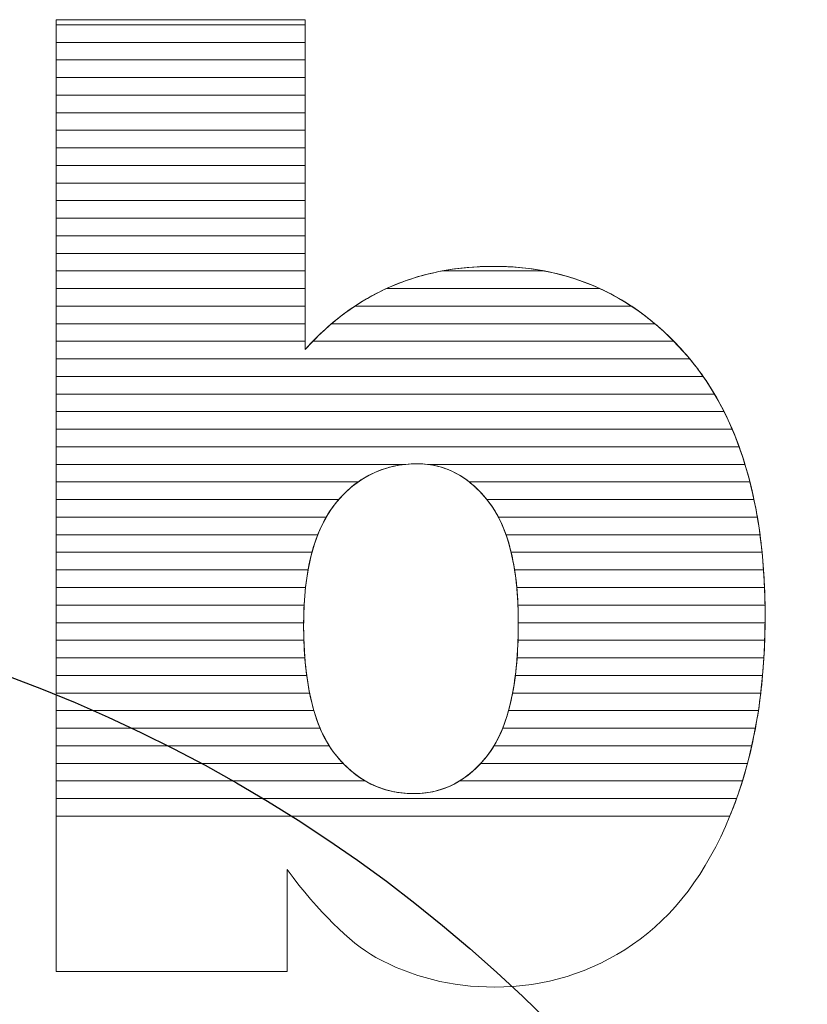
# Model space of a CAD drawing. Units: millimetres. Extents: x -10934 to 83828, y 1040 to 10544.
# Drawn here: x -9097 to -9050, y 3362 to 3422 of the extents above; entities that cross this region are included whole.
import ezdxf

# ---------------------------------------------------------------- set-up
doc = ezdxf.new("R2010")
doc.units = ezdxf.units.MM
doc.layers.add('ABAVA - Шлюзы', color=7, linetype='Continuous')

# ---------------------------------------------------------------- blocks, each defined once
blk = doc.blocks.new('Tedria TF01 - top right right')
at = {"layer": 'ABAVA - Шлюзы', "color": 1}
blk.add_circle((114564.925, -30793.256), 90, dxfattribs=at)
at = {"layer": 'ABAVA - Шлюзы', "color": 253, "lineweight": 0}
for points, knots in [([(114598.809, -30669.035), (114598.809, -30669.035), (114613.874, -30669.035), (114613.874, -30669.035), (114613.874, -30669.035), (114613.874, -30669.035), (114613.874, -30688.976), (114613.874, -30688.976), (114613.874, -30688.976), (114615.363, -30687.301), (114617.065, -30686.055), (114618.954, -30685.211), (114618.954, -30685.211), (114620.844, -30684.38), (114622.946, -30683.951), (114625.249, -30683.951), (114625.249, -30683.951), (114629.979, -30683.951), (114633.908, -30685.787), (114637.011, -30689.432), (114637.011, -30689.432), (114640.114, -30693.091), (114641.665, -30698.331), (114641.665, -30705.152), (114641.665, -30705.152), (114641.665, -30709.708), (114640.953, -30713.729), (114639.538, -30717.186), (114639.538, -30717.186), (114638.125, -30720.657), (114636.16, -30723.244), (114633.658, -30724.959), (114633.658, -30724.959), (114631.154, -30726.674), (114628.377, -30727.532), (114625.311, -30727.532), (114625.311, -30727.532), (114622.696, -30727.532), (114620.306, -30726.929), (114618.129, -30725.736), (114618.129, -30725.736), (114616.489, -30724.785), (114614.713, -30723.016), (114612.773, -30720.429), (114612.773, -30720.429), (114612.773, -30720.429), (114612.773, -30726.594), (114612.773, -30726.594), (114612.773, -30726.594), (114612.773, -30726.594), (114598.809, -30726.594), (114598.809, -30726.594), (114598.809, -30726.594), (114598.809, -30726.594), (114598.809, -30669.035), (114598.809, -30669.035)], [0, 0, 0, 0, 0.071429, 0.071429, 0.071429, 0.071429, 0.142857, 0.142857, 0.142857, 0.142857, 0.214286, 0.214286, 0.214286, 0.214286, 0.285714, 0.285714, 0.285714, 0.285714, 0.357143, 0.357143, 0.357143, 0.357143, 0.428571, 0.428571, 0.428571, 0.428571, 0.5, 0.5, 0.5, 0.5, 0.571429, 0.571429, 0.571429, 0.571429, 0.642857, 0.642857, 0.642857, 0.642857, 0.714286, 0.714286, 0.714286, 0.714286, 0.785714, 0.785714, 0.785714, 0.785714, 0.857143, 0.857143, 0.857143, 0.857143, 0.928571, 0.928571, 0.928571, 0.928571, 1, 1, 1, 1]), ([(114613.774, -30705.634), (114613.774, -30709.212), (114614.4, -30711.812), (114615.651, -30713.42), (114615.651, -30713.42), (114616.915, -30715.029), (114618.504, -30715.833), (114620.444, -30715.833), (114620.444, -30715.833), (114622.221, -30715.833), (114623.722, -30715.042), (114624.936, -30713.461), (114624.936, -30713.461), (114626.137, -30711.879), (114626.75, -30709.212), (114626.75, -30705.473), (114626.75, -30705.473), (114626.75, -30702.177), (114626.15, -30699.751), (114624.973, -30698.21), (114624.973, -30698.21), (114623.785, -30696.669), (114622.346, -30695.892), (114620.657, -30695.892), (114620.657, -30695.892), (114618.63, -30695.892), (114616.978, -30696.696), (114615.688, -30698.304), (114615.688, -30698.304), (114614.412, -30699.912), (114613.774, -30702.351), (114613.774, -30705.634)], [0, 0, 0, 0, 0.125, 0.125, 0.125, 0.125, 0.25, 0.25, 0.25, 0.25, 0.375, 0.375, 0.375, 0.375, 0.5, 0.5, 0.5, 0.5, 0.625, 0.625, 0.625, 0.625, 0.75, 0.75, 0.75, 0.75, 0.875, 0.875, 0.875, 0.875, 1, 1, 1, 1])]:
    blk.add_open_spline(points, degree=3, knots=knots, dxfattribs=at)
at = {"layer": 'ABAVA - Шлюзы', "color": 7, "lineweight": 0}
for points in [[(114613.874, -30670.407), (114613.874, -30670.407), (114598.809, -30670.407), (114598.809, -30670.407), (114598.809, -30670.407), (114598.809, -30670.407), (114598.809, -30669.035), (114598.809, -30669.035), (114598.809, -30669.035), (114598.809, -30669.035), (114613.874, -30669.035), (114613.874, -30669.035), (114613.874, -30669.035), (114613.874, -30669.035), (114613.874, -30670.407), (114613.874, -30670.407)], [(114613.874, -30669.343), (114613.874, -30669.343), (114598.809, -30669.343), (114598.809, -30669.343), (114598.809, -30669.343), (114598.809, -30669.343), (114598.809, -30669.035), (114598.809, -30669.035), (114598.809, -30669.035), (114598.809, -30669.035), (114613.874, -30669.035), (114613.874, -30669.035), (114613.874, -30669.035), (114613.874, -30669.035), (114613.874, -30669.343), (114613.874, -30669.343)], [(114613.874, -30671.47), (114613.874, -30671.47), (114598.809, -30671.47), (114598.809, -30671.47), (114598.809, -30671.47), (114598.809, -30671.47), (114598.809, -30669.343), (114598.809, -30669.343), (114598.809, -30669.343), (114598.809, -30669.343), (114613.874, -30669.343), (114613.874, -30669.343), (114613.874, -30669.343), (114613.874, -30669.343), (114613.874, -30671.47), (114613.874, -30671.47)], [(114613.874, -30672.533), (114613.874, -30672.533), (114598.809, -30672.533), (114598.809, -30672.533), (114598.809, -30672.533), (114598.809, -30672.533), (114598.809, -30670.407), (114598.809, -30670.407), (114598.809, -30670.407), (114598.809, -30670.407), (114613.874, -30670.407), (114613.874, -30670.407), (114613.874, -30670.407), (114613.874, -30670.407), (114613.874, -30672.533), (114613.874, -30672.533)]]:
    blk.add_open_spline(points, degree=3, knots=[0, 0, 0, 0, 0.25, 0.25, 0.25, 0.25, 0.5, 0.5, 0.5, 0.5, 0.75, 0.75, 0.75, 0.75, 1, 1, 1, 1], dxfattribs=at)
at = {"layer": 'ABAVA - Шлюзы', "color": 254, "lineweight": 0}
for points in [[(114613.874, -30673.597), (114613.874, -30673.597), (114598.809, -30673.597), (114598.809, -30673.597), (114598.809, -30673.597), (114598.809, -30673.597), (114598.809, -30671.47), (114598.809, -30671.47), (114598.809, -30671.47), (114598.809, -30671.47), (114613.874, -30671.47), (114613.874, -30671.47), (114613.874, -30671.47), (114613.874, -30671.47), (114613.874, -30673.597), (114613.874, -30673.597)], [(114613.874, -30674.66), (114613.874, -30674.66), (114598.809, -30674.66), (114598.809, -30674.66), (114598.809, -30674.66), (114598.809, -30674.66), (114598.809, -30672.533), (114598.809, -30672.533), (114598.809, -30672.533), (114598.809, -30672.533), (114613.874, -30672.533), (114613.874, -30672.533), (114613.874, -30672.533), (114613.874, -30672.533), (114613.874, -30674.66), (114613.874, -30674.66)], [(114613.874, -30675.723), (114613.874, -30675.723), (114598.809, -30675.723), (114598.809, -30675.723), (114598.809, -30675.723), (114598.809, -30675.723), (114598.809, -30673.597), (114598.809, -30673.597), (114598.809, -30673.597), (114598.809, -30673.597), (114613.874, -30673.597), (114613.874, -30673.597), (114613.874, -30673.597), (114613.874, -30673.597), (114613.874, -30675.723), (114613.874, -30675.723)]]:
    blk.add_open_spline(points, degree=3, knots=[0, 0, 0, 0, 0.25, 0.25, 0.25, 0.25, 0.5, 0.5, 0.5, 0.5, 0.75, 0.75, 0.75, 0.75, 1, 1, 1, 1], dxfattribs=at)
at = {"layer": 'ABAVA - Шлюзы', "color": 51, "lineweight": 0}
blk.add_open_spline([(114613.874, -30676.787), (114613.874, -30676.787), (114598.809, -30676.787), (114598.809, -30676.787), (114598.809, -30676.787), (114598.809, -30676.787), (114598.809, -30674.66), (114598.809, -30674.66), (114598.809, -30674.66), (114598.809, -30674.66), (114613.874, -30674.66), (114613.874, -30674.66), (114613.874, -30674.66), (114613.874, -30674.66), (114613.874, -30676.787), (114613.874, -30676.787)], degree=3, knots=[0, 0, 0, 0, 0.25, 0.25, 0.25, 0.25, 0.5, 0.5, 0.5, 0.5, 0.75, 0.75, 0.75, 0.75, 1, 1, 1, 1], dxfattribs=at)
at = {"layer": 'ABAVA - Шлюзы', "color": 41, "lineweight": 0}
for points, knots in [([(114613.874, -30677.85), (114613.874, -30677.85), (114598.809, -30677.85), (114598.809, -30677.85), (114598.809, -30677.85), (114598.809, -30677.85), (114598.809, -30675.723), (114598.809, -30675.723), (114598.809, -30675.723), (114598.809, -30675.723), (114613.874, -30675.723), (114613.874, -30675.723), (114613.874, -30675.723), (114613.874, -30675.723), (114613.874, -30677.85), (114613.874, -30677.85)], [0, 0, 0, 0, 0.25, 0.25, 0.25, 0.25, 0.5, 0.5, 0.5, 0.5, 0.75, 0.75, 0.75, 0.75, 1, 1, 1, 1]), ([(114613.874, -30678.914), (114613.874, -30678.914), (114598.809, -30678.914), (114598.809, -30678.914), (114598.809, -30678.914), (114598.809, -30678.914), (114598.809, -30676.787), (114598.809, -30676.787), (114598.809, -30676.787), (114598.809, -30676.787), (114613.874, -30676.787), (114613.874, -30676.787), (114613.874, -30676.787), (114613.874, -30676.787), (114613.874, -30678.914), (114613.874, -30678.914)], [0, 0, 0, 0, 0.25, 0.25, 0.25, 0.25, 0.5, 0.5, 0.5, 0.5, 0.75, 0.75, 0.75, 0.75, 1, 1, 1, 1]), ([(114613.874, -30679.977), (114613.874, -30679.977), (114598.809, -30679.977), (114598.809, -30679.977), (114598.809, -30679.977), (114598.809, -30679.977), (114598.809, -30677.85), (114598.809, -30677.85), (114598.809, -30677.85), (114598.809, -30677.85), (114613.874, -30677.85), (114613.874, -30677.85), (114613.874, -30677.85), (114613.874, -30677.85), (114613.874, -30679.977), (114613.874, -30679.977)], [0, 0, 0, 0, 0.25, 0.25, 0.25, 0.25, 0.5, 0.5, 0.5, 0.5, 0.75, 0.75, 0.75, 0.75, 1, 1, 1, 1]), ([(114613.874, -30681.04), (114613.874, -30681.04), (114598.809, -30681.04), (114598.809, -30681.04), (114598.809, -30681.04), (114598.809, -30681.04), (114598.809, -30678.914), (114598.809, -30678.914), (114598.809, -30678.914), (114598.809, -30678.914), (114613.874, -30678.914), (114613.874, -30678.914), (114613.874, -30678.914), (114613.874, -30678.914), (114613.874, -30681.04), (114613.874, -30681.04)], [0, 0, 0, 0, 0.25, 0.25, 0.25, 0.25, 0.5, 0.5, 0.5, 0.5, 0.75, 0.75, 0.75, 0.75, 1, 1, 1, 1]), ([(114613.874, -30682.103), (114613.874, -30682.103), (114598.809, -30682.103), (114598.809, -30682.103), (114598.809, -30682.103), (114598.809, -30682.103), (114598.809, -30679.977), (114598.809, -30679.977), (114598.809, -30679.977), (114598.809, -30679.977), (114613.874, -30679.977), (114613.874, -30679.977), (114613.874, -30679.977), (114613.874, -30679.977), (114613.874, -30682.103), (114613.874, -30682.103)], [0, 0, 0, 0, 0.25, 0.25, 0.25, 0.25, 0.5, 0.5, 0.5, 0.5, 0.75, 0.75, 0.75, 0.75, 1, 1, 1, 1]), ([(114613.874, -30683.166), (114613.874, -30683.166), (114598.809, -30683.166), (114598.809, -30683.166), (114598.809, -30683.166), (114598.809, -30683.166), (114598.809, -30681.04), (114598.809, -30681.04), (114598.809, -30681.04), (114598.809, -30681.04), (114613.874, -30681.04), (114613.874, -30681.04), (114613.874, -30681.04), (114613.874, -30681.04), (114613.874, -30683.166), (114613.874, -30683.166)], [0, 0, 0, 0, 0.25, 0.25, 0.25, 0.25, 0.5, 0.5, 0.5, 0.5, 0.75, 0.75, 0.75, 0.75, 1, 1, 1, 1]), ([(114613.874, -30684.229), (114613.874, -30684.229), (114598.809, -30684.229), (114598.809, -30684.229), (114598.809, -30684.229), (114598.809, -30684.229), (114598.809, -30682.103), (114598.809, -30682.103), (114598.809, -30682.103), (114598.809, -30682.103), (114613.874, -30682.103), (114613.874, -30682.103), (114613.874, -30682.103), (114613.874, -30682.103), (114613.874, -30684.229), (114613.874, -30684.229)], [0, 0, 0, 0, 0.25, 0.25, 0.25, 0.25, 0.5, 0.5, 0.5, 0.5, 0.75, 0.75, 0.75, 0.75, 1, 1, 1, 1]), ([(114613.874, -30685.293), (114613.874, -30685.293), (114598.809, -30685.293), (114598.809, -30685.293), (114598.809, -30685.293), (114598.809, -30685.293), (114598.809, -30683.166), (114598.809, -30683.166), (114598.809, -30683.166), (114598.809, -30683.166), (114613.874, -30683.166), (114613.874, -30683.166), (114613.874, -30683.166), (114613.874, -30683.166), (114613.874, -30685.293), (114613.874, -30685.293)], [0, 0, 0, 0, 0.25, 0.25, 0.25, 0.25, 0.5, 0.5, 0.5, 0.5, 0.75, 0.75, 0.75, 0.75, 1, 1, 1, 1]), ([(114613.874, -30686.356), (114613.874, -30686.356), (114598.809, -30686.356), (114598.809, -30686.356), (114598.809, -30686.356), (114598.809, -30686.356), (114598.809, -30684.229), (114598.809, -30684.229), (114598.809, -30684.229), (114598.809, -30684.229), (114613.874, -30684.229), (114613.874, -30684.229), (114613.874, -30684.229), (114613.874, -30684.229), (114613.874, -30686.356), (114613.874, -30686.356)], [0, 0, 0, 0, 0.25, 0.25, 0.25, 0.25, 0.5, 0.5, 0.5, 0.5, 0.75, 0.75, 0.75, 0.75, 1, 1, 1, 1]), ([(114633.588, -30686.356), (114633.588, -30686.356), (114616.872, -30686.356), (114616.872, -30686.356), (114616.872, -30686.356), (114617.538, -30685.914), (114618.231, -30685.534), (114618.954, -30685.211), (114618.954, -30685.211), (114619.958, -30684.77), (114621.024, -30684.44), (114622.146, -30684.229), (114622.146, -30684.229), (114622.146, -30684.229), (114628.33, -30684.229), (114628.33, -30684.229), (114628.33, -30684.229), (114630.238, -30684.59), (114631.99, -30685.3), (114633.588, -30686.356)], [0, 0, 0, 0, 0.2, 0.2, 0.2, 0.2, 0.4, 0.4, 0.4, 0.4, 0.6, 0.6, 0.6, 0.6, 0.8, 0.8, 0.8, 0.8, 1, 1, 1, 1]), ([(114631.675, -30685.293), (114631.675, -30685.293), (114618.773, -30685.293), (114618.773, -30685.293), (114618.773, -30685.293), (114618.834, -30685.265), (114618.893, -30685.238), (114618.954, -30685.211), (114618.954, -30685.211), (114620.844, -30684.38), (114622.946, -30683.951), (114625.249, -30683.951), (114625.249, -30683.951), (114627.587, -30683.951), (114629.731, -30684.399), (114631.675, -30685.293)], [0, 0, 0, 0, 0.25, 0.25, 0.25, 0.25, 0.5, 0.5, 0.5, 0.5, 0.75, 0.75, 0.75, 0.75, 1, 1, 1, 1]), ([(114628.33, -30684.229), (114628.33, -30684.229), (114622.146, -30684.229), (114622.146, -30684.229), (114622.146, -30684.229), (114623.136, -30684.043), (114624.169, -30683.951), (114625.249, -30683.951), (114625.249, -30683.951), (114626.316, -30683.951), (114627.345, -30684.042), (114628.33, -30684.229)], [0, 0, 0, 0, 0.333333, 0.333333, 0.333333, 0.333333, 0.666667, 0.666667, 0.666667, 0.666667, 1, 1, 1, 1]), ([(114613.874, -30687.419), (114613.874, -30687.419), (114598.809, -30687.419), (114598.809, -30687.419), (114598.809, -30687.419), (114598.809, -30687.419), (114598.809, -30685.293), (114598.809, -30685.293), (114598.809, -30685.293), (114598.809, -30685.293), (114613.874, -30685.293), (114613.874, -30685.293), (114613.874, -30685.293), (114613.874, -30685.293), (114613.874, -30687.419), (114613.874, -30687.419)], [0, 0, 0, 0, 0.25, 0.25, 0.25, 0.25, 0.5, 0.5, 0.5, 0.5, 0.75, 0.75, 0.75, 0.75, 1, 1, 1, 1]), ([(114635.006, -30687.419), (114635.006, -30687.419), (114615.462, -30687.419), (114615.462, -30687.419), (114615.462, -30687.419), (114616.488, -30686.546), (114617.592, -30685.84), (114618.773, -30685.293), (114618.773, -30685.293), (114618.773, -30685.293), (114631.675, -30685.293), (114631.675, -30685.293), (114631.675, -30685.293), (114632.859, -30685.837), (114633.971, -30686.545), (114635.006, -30687.419)], [0, 0, 0, 0, 0.25, 0.25, 0.25, 0.25, 0.5, 0.5, 0.5, 0.5, 0.75, 0.75, 0.75, 0.75, 1, 1, 1, 1]), ([(114613.874, -30688.483), (114613.874, -30688.483), (114598.809, -30688.483), (114598.809, -30688.483), (114598.809, -30688.483), (114598.809, -30688.483), (114598.809, -30686.356), (114598.809, -30686.356), (114598.809, -30686.356), (114598.809, -30686.356), (114613.874, -30686.356), (114613.874, -30686.356), (114613.874, -30686.356), (114613.874, -30686.356), (114613.874, -30688.483), (114613.874, -30688.483)], [0, 0, 0, 0, 0.25, 0.25, 0.25, 0.25, 0.5, 0.5, 0.5, 0.5, 0.75, 0.75, 0.75, 0.75, 1, 1, 1, 1]), ([(114636.15, -30688.483), (114636.15, -30688.483), (114614.331, -30688.483), (114614.331, -30688.483), (114614.331, -30688.483), (114615.123, -30687.661), (114615.972, -30686.954), (114616.872, -30686.356), (114616.872, -30686.356), (114616.872, -30686.356), (114633.588, -30686.356), (114633.588, -30686.356), (114633.588, -30686.356), (114634.493, -30686.953), (114635.346, -30687.663), (114636.15, -30688.483)], [0, 0, 0, 0, 0.25, 0.25, 0.25, 0.25, 0.5, 0.5, 0.5, 0.5, 0.75, 0.75, 0.75, 0.75, 1, 1, 1, 1]), ([(114637.108, -30689.546), (114637.108, -30689.546), (114598.809, -30689.546), (114598.809, -30689.546), (114598.809, -30689.546), (114598.809, -30689.546), (114598.809, -30687.419), (114598.809, -30687.419), (114598.809, -30687.419), (114598.809, -30687.419), (114613.874, -30687.419), (114613.874, -30687.419), (114613.874, -30687.419), (114613.874, -30687.419), (114613.874, -30688.976), (114613.874, -30688.976), (114613.874, -30688.976), (114614.378, -30688.409), (114614.91, -30687.888), (114615.462, -30687.419), (114615.462, -30687.419), (114615.462, -30687.419), (114635.006, -30687.419), (114635.006, -30687.419), (114635.006, -30687.419), (114635.71, -30688.013), (114636.376, -30688.686), (114637.011, -30689.432), (114637.011, -30689.432), (114637.043, -30689.47), (114637.076, -30689.507), (114637.108, -30689.546)], [0, 0, 0, 0, 0.125, 0.125, 0.125, 0.125, 0.25, 0.25, 0.25, 0.25, 0.375, 0.375, 0.375, 0.375, 0.5, 0.5, 0.5, 0.5, 0.625, 0.625, 0.625, 0.625, 0.75, 0.75, 0.75, 0.75, 0.875, 0.875, 0.875, 0.875, 1, 1, 1, 1]), ([(114637.921, -30690.609), (114637.921, -30690.609), (114598.809, -30690.609), (114598.809, -30690.609), (114598.809, -30690.609), (114598.809, -30690.609), (114598.809, -30688.483), (114598.809, -30688.483), (114598.809, -30688.483), (114598.809, -30688.483), (114613.874, -30688.483), (114613.874, -30688.483), (114613.874, -30688.483), (114613.874, -30688.483), (114613.874, -30688.976), (114613.874, -30688.976), (114613.874, -30688.976), (114614.023, -30688.808), (114614.178, -30688.643), (114614.331, -30688.483), (114614.331, -30688.483), (114614.331, -30688.483), (114636.15, -30688.483), (114636.15, -30688.483), (114636.15, -30688.483), (114636.445, -30688.784), (114636.73, -30689.102), (114637.011, -30689.432), (114637.011, -30689.432), (114637.33, -30689.809), (114637.634, -30690.199), (114637.921, -30690.609)], [0, 0, 0, 0, 0.125, 0.125, 0.125, 0.125, 0.25, 0.25, 0.25, 0.25, 0.375, 0.375, 0.375, 0.375, 0.5, 0.5, 0.5, 0.5, 0.625, 0.625, 0.625, 0.625, 0.75, 0.75, 0.75, 0.75, 0.875, 0.875, 0.875, 0.875, 1, 1, 1, 1]), ([(114638.606, -30691.673), (114638.606, -30691.673), (114598.809, -30691.673), (114598.809, -30691.673), (114598.809, -30691.673), (114598.809, -30691.673), (114598.809, -30689.546), (114598.809, -30689.546), (114598.809, -30689.546), (114598.809, -30689.546), (114637.108, -30689.546), (114637.108, -30689.546), (114637.108, -30689.546), (114637.657, -30690.204), (114638.157, -30690.913), (114638.606, -30691.673)], [0, 0, 0, 0, 0.25, 0.25, 0.25, 0.25, 0.5, 0.5, 0.5, 0.5, 0.75, 0.75, 0.75, 0.75, 1, 1, 1, 1]), ([(114639.185, -30692.736), (114639.185, -30692.736), (114598.809, -30692.736), (114598.809, -30692.736), (114598.809, -30692.736), (114598.809, -30692.736), (114598.809, -30690.609), (114598.809, -30690.609), (114598.809, -30690.609), (114598.809, -30690.609), (114637.921, -30690.609), (114637.921, -30690.609), (114637.921, -30690.609), (114638.386, -30691.273), (114638.807, -30691.983), (114639.185, -30692.736)], [0, 0, 0, 0, 0.25, 0.25, 0.25, 0.25, 0.5, 0.5, 0.5, 0.5, 0.75, 0.75, 0.75, 0.75, 1, 1, 1, 1]), ([(114639.68, -30693.8), (114639.68, -30693.8), (114598.809, -30693.8), (114598.809, -30693.8), (114598.809, -30693.8), (114598.809, -30693.8), (114598.809, -30691.673), (114598.809, -30691.673), (114598.809, -30691.673), (114598.809, -30691.673), (114638.606, -30691.673), (114638.606, -30691.673), (114638.606, -30691.673), (114639.003, -30692.343), (114639.36, -30693.051), (114639.68, -30693.8)], [0, 0, 0, 0, 0.25, 0.25, 0.25, 0.25, 0.5, 0.5, 0.5, 0.5, 0.75, 0.75, 0.75, 0.75, 1, 1, 1, 1]), ([(114640.097, -30694.863), (114640.097, -30694.863), (114598.809, -30694.863), (114598.809, -30694.863), (114598.809, -30694.863), (114598.809, -30694.863), (114598.809, -30692.736), (114598.809, -30692.736), (114598.809, -30692.736), (114598.809, -30692.736), (114639.185, -30692.736), (114639.185, -30692.736), (114639.185, -30692.736), (114639.524, -30693.409), (114639.828, -30694.119), (114640.097, -30694.863)], [0, 0, 0, 0, 0.25, 0.25, 0.25, 0.25, 0.5, 0.5, 0.5, 0.5, 0.75, 0.75, 0.75, 0.75, 1, 1, 1, 1]), ([(114640.45, -30695.926), (114640.45, -30695.926), (114621.264, -30695.926), (114621.264, -30695.926), (114621.264, -30695.926), (114621.066, -30695.903), (114620.862, -30695.892), (114620.657, -30695.892), (114620.657, -30695.892), (114620.413, -30695.892), (114620.177, -30695.903), (114619.944, -30695.926), (114619.944, -30695.926), (114619.944, -30695.926), (114598.809, -30695.926), (114598.809, -30695.926), (114598.809, -30695.926), (114598.809, -30695.926), (114598.809, -30693.8), (114598.809, -30693.8), (114598.809, -30693.8), (114598.809, -30693.8), (114639.68, -30693.8), (114639.68, -30693.8), (114639.68, -30693.8), (114639.969, -30694.476), (114640.224, -30695.186), (114640.45, -30695.926)], [0, 0, 0, 0, 0.142857, 0.142857, 0.142857, 0.142857, 0.285714, 0.285714, 0.285714, 0.285714, 0.428571, 0.428571, 0.428571, 0.428571, 0.571429, 0.571429, 0.571429, 0.571429, 0.714286, 0.714286, 0.714286, 0.714286, 0.857143, 0.857143, 0.857143, 0.857143, 1, 1, 1, 1]), ([(114640.747, -30696.99), (114640.747, -30696.99), (114623.792, -30696.99), (114623.792, -30696.99), (114623.792, -30696.99), (114622.866, -30696.257), (114621.82, -30695.892), (114620.657, -30695.892), (114620.657, -30695.892), (114619.288, -30695.892), (114618.093, -30696.257), (114617.062, -30696.99), (114617.062, -30696.99), (114617.062, -30696.99), (114598.809, -30696.99), (114598.809, -30696.99), (114598.809, -30696.99), (114598.809, -30696.99), (114598.809, -30694.863), (114598.809, -30694.863), (114598.809, -30694.863), (114598.809, -30694.863), (114640.097, -30694.863), (114640.097, -30694.863), (114640.097, -30694.863), (114640.343, -30695.543), (114640.559, -30696.252), (114640.747, -30696.99)], [0, 0, 0, 0, 0.142857, 0.142857, 0.142857, 0.142857, 0.285714, 0.285714, 0.285714, 0.285714, 0.428571, 0.428571, 0.428571, 0.428571, 0.571429, 0.571429, 0.571429, 0.571429, 0.714286, 0.714286, 0.714286, 0.714286, 0.857143, 0.857143, 0.857143, 0.857143, 1, 1, 1, 1]), ([(114615.9, -30698.053), (114615.9, -30698.053), (114598.809, -30698.053), (114598.809, -30698.053), (114598.809, -30698.053), (114598.809, -30698.053), (114598.809, -30695.926), (114598.809, -30695.926), (114598.809, -30695.926), (114598.809, -30695.926), (114619.944, -30695.926), (114619.944, -30695.926), (114619.944, -30695.926), (114618.344, -30696.086), (114616.998, -30696.795), (114615.9, -30698.053)], [0, 0, 0, 0, 0.25, 0.25, 0.25, 0.25, 0.5, 0.5, 0.5, 0.5, 0.75, 0.75, 0.75, 0.75, 1, 1, 1, 1]), ([(114640.994, -30698.053), (114640.994, -30698.053), (114624.851, -30698.053), (114624.851, -30698.053), (114624.851, -30698.053), (114623.833, -30696.796), (114622.638, -30696.085), (114621.264, -30695.926), (114621.264, -30695.926), (114621.264, -30695.926), (114640.45, -30695.926), (114640.45, -30695.926), (114640.45, -30695.926), (114640.658, -30696.608), (114640.839, -30697.317), (114640.994, -30698.053)], [0, 0, 0, 0, 0.25, 0.25, 0.25, 0.25, 0.5, 0.5, 0.5, 0.5, 0.75, 0.75, 0.75, 0.75, 1, 1, 1, 1]), ([(114615.139, -30699.116), (114615.139, -30699.116), (114598.809, -30699.116), (114598.809, -30699.116), (114598.809, -30699.116), (114598.809, -30699.116), (114598.809, -30696.99), (114598.809, -30696.99), (114598.809, -30696.99), (114598.809, -30696.99), (114617.062, -30696.99), (114617.062, -30696.99), (114617.062, -30696.99), (114616.566, -30697.342), (114616.107, -30697.782), (114615.688, -30698.304), (114615.688, -30698.304), (114615.489, -30698.555), (114615.307, -30698.824), (114615.139, -30699.116)], [0, 0, 0, 0, 0.2, 0.2, 0.2, 0.2, 0.4, 0.4, 0.4, 0.4, 0.6, 0.6, 0.6, 0.6, 0.8, 0.8, 0.8, 0.8, 1, 1, 1, 1]), ([(114641.197, -30699.116), (114641.197, -30699.116), (114625.548, -30699.116), (114625.548, -30699.116), (114625.548, -30699.116), (114625.375, -30698.786), (114625.183, -30698.485), (114624.973, -30698.21), (114624.973, -30698.21), (114624.603, -30697.73), (114624.21, -30697.321), (114623.792, -30696.99), (114623.792, -30696.99), (114623.792, -30696.99), (114640.747, -30696.99), (114640.747, -30696.99), (114640.747, -30696.99), (114640.922, -30697.674), (114641.072, -30698.382), (114641.197, -30699.116)], [0, 0, 0, 0, 0.2, 0.2, 0.2, 0.2, 0.4, 0.4, 0.4, 0.4, 0.6, 0.6, 0.6, 0.6, 0.8, 0.8, 0.8, 0.8, 1, 1, 1, 1]), ([(114614.631, -30700.18), (114614.631, -30700.18), (114598.809, -30700.18), (114598.809, -30700.18), (114598.809, -30700.18), (114598.809, -30700.18), (114598.809, -30698.053), (114598.809, -30698.053), (114598.809, -30698.053), (114598.809, -30698.053), (114615.9, -30698.053), (114615.9, -30698.053), (114615.9, -30698.053), (114615.829, -30698.134), (114615.757, -30698.218), (114615.688, -30698.304), (114615.688, -30698.304), (114615.264, -30698.838), (114614.915, -30699.461), (114614.631, -30700.18)], [0, 0, 0, 0, 0.2, 0.2, 0.2, 0.2, 0.4, 0.4, 0.4, 0.4, 0.6, 0.6, 0.6, 0.6, 0.8, 0.8, 0.8, 0.8, 1, 1, 1, 1]), ([(114641.357, -30700.18), (114641.357, -30700.18), (114626.009, -30700.18), (114626.009, -30700.18), (114626.009, -30700.18), (114625.738, -30699.411), (114625.39, -30698.756), (114624.973, -30698.21), (114624.973, -30698.21), (114624.932, -30698.157), (114624.893, -30698.104), (114624.851, -30698.053), (114624.851, -30698.053), (114624.851, -30698.053), (114640.994, -30698.053), (114640.994, -30698.053), (114640.994, -30698.053), (114641.138, -30698.739), (114641.259, -30699.447), (114641.357, -30700.18)], [0, 0, 0, 0, 0.2, 0.2, 0.2, 0.2, 0.4, 0.4, 0.4, 0.4, 0.6, 0.6, 0.6, 0.6, 0.8, 0.8, 0.8, 0.8, 1, 1, 1, 1]), ([(114614.28, -30701.243), (114614.28, -30701.243), (114598.809, -30701.243), (114598.809, -30701.243), (114598.809, -30701.243), (114598.809, -30701.243), (114598.809, -30699.116), (114598.809, -30699.116), (114598.809, -30699.116), (114598.809, -30699.116), (114615.139, -30699.116), (114615.139, -30699.116), (114615.139, -30699.116), (114614.784, -30699.733), (114614.497, -30700.443), (114614.28, -30701.243)], [0, 0, 0, 0, 0.25, 0.25, 0.25, 0.25, 0.5, 0.5, 0.5, 0.5, 0.75, 0.75, 0.75, 0.75, 1, 1, 1, 1]), ([(114641.481, -30701.243), (114641.481, -30701.243), (114626.318, -30701.243), (114626.318, -30701.243), (114626.318, -30701.243), (114626.125, -30700.439), (114625.868, -30699.728), (114625.548, -30699.116), (114625.548, -30699.116), (114625.548, -30699.116), (114641.197, -30699.116), (114641.197, -30699.116), (114641.197, -30699.116), (114641.313, -30699.803), (114641.408, -30700.512), (114641.481, -30701.243)], [0, 0, 0, 0, 0.25, 0.25, 0.25, 0.25, 0.5, 0.5, 0.5, 0.5, 0.75, 0.75, 0.75, 0.75, 1, 1, 1, 1]), ([(114614.042, -30702.306), (114614.042, -30702.306), (114598.809, -30702.306), (114598.809, -30702.306), (114598.809, -30702.306), (114598.809, -30702.306), (114598.809, -30700.18), (114598.809, -30700.18), (114598.809, -30700.18), (114598.809, -30700.18), (114614.631, -30700.18), (114614.631, -30700.18), (114614.631, -30700.18), (114614.381, -30700.816), (114614.182, -30701.525), (114614.042, -30702.306)], [0, 0, 0, 0, 0.25, 0.25, 0.25, 0.25, 0.5, 0.5, 0.5, 0.5, 0.75, 0.75, 0.75, 0.75, 1, 1, 1, 1]), ([(114641.571, -30702.306), (114641.571, -30702.306), (114626.528, -30702.306), (114626.528, -30702.306), (114626.528, -30702.306), (114626.405, -30701.522), (114626.233, -30700.813), (114626.009, -30700.18), (114626.009, -30700.18), (114626.009, -30700.18), (114641.357, -30700.18), (114641.357, -30700.18), (114641.357, -30700.18), (114641.449, -30700.868), (114641.52, -30701.576), (114641.571, -30702.306)], [0, 0, 0, 0, 0.25, 0.25, 0.25, 0.25, 0.5, 0.5, 0.5, 0.5, 0.75, 0.75, 0.75, 0.75, 1, 1, 1, 1])]:
    blk.add_open_spline(points, degree=3, knots=knots, dxfattribs=at)
at = {"layer": 'ABAVA - Шлюзы', "color": 53, "lineweight": 0}
for points, knots in [([(114613.89, -30703.37), (114613.89, -30703.37), (114598.809, -30703.37), (114598.809, -30703.37), (114598.809, -30703.37), (114598.809, -30703.37), (114598.809, -30701.243), (114598.809, -30701.243), (114598.809, -30701.243), (114598.809, -30701.243), (114614.28, -30701.243), (114614.28, -30701.243), (114614.28, -30701.243), (114614.104, -30701.892), (114613.974, -30702.6), (114613.89, -30703.37)], [0, 0, 0, 0, 0.25, 0.25, 0.25, 0.25, 0.5, 0.5, 0.5, 0.5, 0.75, 0.75, 0.75, 0.75, 1, 1, 1, 1]), ([(114641.629, -30703.37), (114641.629, -30703.37), (114626.66, -30703.37), (114626.66, -30703.37), (114626.66, -30703.37), (114626.588, -30702.599), (114626.473, -30701.89), (114626.318, -30701.243), (114626.318, -30701.243), (114626.318, -30701.243), (114641.481, -30701.243), (114641.481, -30701.243), (114641.481, -30701.243), (114641.55, -30701.932), (114641.598, -30702.642), (114641.629, -30703.37)], [0, 0, 0, 0, 0.25, 0.25, 0.25, 0.25, 0.5, 0.5, 0.5, 0.5, 0.75, 0.75, 0.75, 0.75, 1, 1, 1, 1]), ([(114613.804, -30704.433), (114613.804, -30704.433), (114598.809, -30704.433), (114598.809, -30704.433), (114598.809, -30704.433), (114598.809, -30704.433), (114598.809, -30702.306), (114598.809, -30702.306), (114598.809, -30702.306), (114598.809, -30702.306), (114614.042, -30702.306), (114614.042, -30702.306), (114614.042, -30702.306), (114613.924, -30702.963), (114613.844, -30703.673), (114613.804, -30704.433)], [0, 0, 0, 0, 0.25, 0.25, 0.25, 0.25, 0.5, 0.5, 0.5, 0.5, 0.75, 0.75, 0.75, 0.75, 1, 1, 1, 1]), ([(114641.66, -30704.433), (114641.66, -30704.433), (114626.73, -30704.433), (114626.73, -30704.433), (114626.73, -30704.433), (114626.698, -30703.672), (114626.631, -30702.963), (114626.528, -30702.306), (114626.528, -30702.306), (114626.528, -30702.306), (114641.571, -30702.306), (114641.571, -30702.306), (114641.571, -30702.306), (114641.619, -30702.996), (114641.648, -30703.706), (114641.66, -30704.433)], [0, 0, 0, 0, 0.25, 0.25, 0.25, 0.25, 0.5, 0.5, 0.5, 0.5, 0.75, 0.75, 0.75, 0.75, 1, 1, 1, 1]), ([(114613.776, -30705.497), (114613.776, -30705.497), (114598.809, -30705.497), (114598.809, -30705.497), (114598.809, -30705.497), (114598.809, -30705.497), (114598.809, -30703.37), (114598.809, -30703.37), (114598.809, -30703.37), (114598.809, -30703.37), (114613.89, -30703.37), (114613.89, -30703.37), (114613.89, -30703.37), (114613.817, -30704.034), (114613.78, -30704.743), (114613.776, -30705.497)], [0, 0, 0, 0, 0.25, 0.25, 0.25, 0.25, 0.5, 0.5, 0.5, 0.5, 0.75, 0.75, 0.75, 0.75, 1, 1, 1, 1]), ([(114641.664, -30705.497), (114641.664, -30705.497), (114626.75, -30705.497), (114626.75, -30705.497), (114626.75, -30705.497), (114626.75, -30705.489), (114626.75, -30705.481), (114626.75, -30705.473), (114626.75, -30705.473), (114626.75, -30704.728), (114626.721, -30704.026), (114626.66, -30703.37), (114626.66, -30703.37), (114626.66, -30703.37), (114641.629, -30703.37), (114641.629, -30703.37), (114641.629, -30703.37), (114641.654, -30703.951), (114641.665, -30704.546), (114641.665, -30705.152), (114641.665, -30705.152), (114641.665, -30705.268), (114641.665, -30705.382), (114641.664, -30705.497)], [0, 0, 0, 0, 0.166667, 0.166667, 0.166667, 0.166667, 0.333333, 0.333333, 0.333333, 0.333333, 0.5, 0.5, 0.5, 0.5, 0.666667, 0.666667, 0.666667, 0.666667, 0.833333, 0.833333, 0.833333, 0.833333, 1, 1, 1, 1]), ([(114613.791, -30706.56), (114613.791, -30706.56), (114598.809, -30706.56), (114598.809, -30706.56), (114598.809, -30706.56), (114598.809, -30706.56), (114598.809, -30704.433), (114598.809, -30704.433), (114598.809, -30704.433), (114598.809, -30704.433), (114613.804, -30704.433), (114613.804, -30704.433), (114613.804, -30704.433), (114613.784, -30704.82), (114613.774, -30705.221), (114613.774, -30705.634), (114613.774, -30705.634), (114613.774, -30705.951), (114613.781, -30706.258), (114613.791, -30706.56)], [0, 0, 0, 0, 0.2, 0.2, 0.2, 0.2, 0.4, 0.4, 0.4, 0.4, 0.6, 0.6, 0.6, 0.6, 0.8, 0.8, 0.8, 0.8, 1, 1, 1, 1]), ([(114641.643, -30706.56), (114641.643, -30706.56), (114626.734, -30706.56), (114626.734, -30706.56), (114626.734, -30706.56), (114626.746, -30706.207), (114626.75, -30705.847), (114626.75, -30705.473), (114626.75, -30705.473), (114626.75, -30705.117), (114626.744, -30704.769), (114626.73, -30704.433), (114626.73, -30704.433), (114626.73, -30704.433), (114641.66, -30704.433), (114641.66, -30704.433), (114641.66, -30704.433), (114641.664, -30704.67), (114641.665, -30704.911), (114641.665, -30705.152), (114641.665, -30705.152), (114641.665, -30705.628), (114641.658, -30706.095), (114641.643, -30706.56)], [0, 0, 0, 0, 0.166667, 0.166667, 0.166667, 0.166667, 0.333333, 0.333333, 0.333333, 0.333333, 0.5, 0.5, 0.5, 0.5, 0.666667, 0.666667, 0.666667, 0.666667, 0.833333, 0.833333, 0.833333, 0.833333, 1, 1, 1, 1])]:
    blk.add_open_spline(points, degree=3, knots=knots, dxfattribs=at)
at = {"layer": 'ABAVA - Шлюзы', "color": 40, "lineweight": 0}
for points, knots in [([(114613.849, -30707.623), (114613.849, -30707.623), (114598.809, -30707.623), (114598.809, -30707.623), (114598.809, -30707.623), (114598.809, -30707.623), (114598.809, -30705.497), (114598.809, -30705.497), (114598.809, -30705.497), (114598.809, -30705.497), (114613.776, -30705.497), (114613.776, -30705.497), (114613.776, -30705.497), (114613.776, -30705.542), (114613.774, -30705.588), (114613.774, -30705.634), (114613.774, -30705.634), (114613.774, -30706.335), (114613.801, -30706.996), (114613.849, -30707.623)], [0, 0, 0, 0, 0.2, 0.2, 0.2, 0.2, 0.4, 0.4, 0.4, 0.4, 0.6, 0.6, 0.6, 0.6, 0.8, 0.8, 0.8, 0.8, 1, 1, 1, 1]), ([(114641.594, -30707.623), (114641.594, -30707.623), (114626.675, -30707.623), (114626.675, -30707.623), (114626.675, -30707.623), (114626.724, -30706.956), (114626.749, -30706.251), (114626.75, -30705.497), (114626.75, -30705.497), (114626.75, -30705.497), (114641.664, -30705.497), (114641.664, -30705.497), (114641.664, -30705.497), (114641.658, -30706.219), (114641.636, -30706.928), (114641.594, -30707.623)], [0, 0, 0, 0, 0.25, 0.25, 0.25, 0.25, 0.5, 0.5, 0.5, 0.5, 0.75, 0.75, 0.75, 0.75, 1, 1, 1, 1]), ([(114613.958, -30708.687), (114613.958, -30708.687), (114598.809, -30708.687), (114598.809, -30708.687), (114598.809, -30708.687), (114598.809, -30708.687), (114598.809, -30706.56), (114598.809, -30706.56), (114598.809, -30706.56), (114598.809, -30706.56), (114613.791, -30706.56), (114613.791, -30706.56), (114613.791, -30706.56), (114613.817, -30707.316), (114613.871, -30708.026), (114613.958, -30708.687)], [0, 0, 0, 0, 0.25, 0.25, 0.25, 0.25, 0.5, 0.5, 0.5, 0.5, 0.75, 0.75, 0.75, 0.75, 1, 1, 1, 1]), ([(114641.514, -30708.687), (114641.514, -30708.687), (114626.57, -30708.687), (114626.57, -30708.687), (114626.57, -30708.687), (114626.653, -30708.028), (114626.708, -30707.318), (114626.734, -30706.56), (114626.734, -30706.56), (114626.734, -30706.56), (114641.643, -30706.56), (114641.643, -30706.56), (114641.643, -30706.56), (114641.619, -30707.282), (114641.576, -30707.992), (114641.514, -30708.687)], [0, 0, 0, 0, 0.25, 0.25, 0.25, 0.25, 0.5, 0.5, 0.5, 0.5, 0.75, 0.75, 0.75, 0.75, 1, 1, 1, 1]), ([(114614.132, -30709.75), (114614.132, -30709.75), (114598.809, -30709.75), (114598.809, -30709.75), (114598.809, -30709.75), (114598.809, -30709.75), (114598.809, -30707.623), (114598.809, -30707.623), (114598.809, -30707.623), (114598.809, -30707.623), (114613.849, -30707.623), (114613.849, -30707.623), (114613.849, -30707.623), (114613.908, -30708.388), (114614.002, -30709.097), (114614.132, -30709.75)], [0, 0, 0, 0, 0.25, 0.25, 0.25, 0.25, 0.5, 0.5, 0.5, 0.5, 0.75, 0.75, 0.75, 0.75, 1, 1, 1, 1]), ([(114641.405, -30709.75), (114641.405, -30709.75), (114626.404, -30709.75), (114626.404, -30709.75), (114626.404, -30709.75), (114626.527, -30709.1), (114626.618, -30708.388), (114626.675, -30707.623), (114626.675, -30707.623), (114626.675, -30707.623), (114641.594, -30707.623), (114641.594, -30707.623), (114641.594, -30707.623), (114641.55, -30708.346), (114641.488, -30709.056), (114641.405, -30709.75)], [0, 0, 0, 0, 0.25, 0.25, 0.25, 0.25, 0.5, 0.5, 0.5, 0.5, 0.75, 0.75, 0.75, 0.75, 1, 1, 1, 1]), ([(114614.393, -30710.813), (114614.393, -30710.813), (114598.809, -30710.813), (114598.809, -30710.813), (114598.809, -30710.813), (114598.809, -30710.813), (114598.809, -30708.687), (114598.809, -30708.687), (114598.809, -30708.687), (114598.809, -30708.687), (114613.958, -30708.687), (114613.958, -30708.687), (114613.958, -30708.687), (114614.061, -30709.463), (114614.205, -30710.171), (114614.393, -30710.813)], [0, 0, 0, 0, 0.25, 0.25, 0.25, 0.25, 0.5, 0.5, 0.5, 0.5, 0.75, 0.75, 0.75, 0.75, 1, 1, 1, 1]), ([(114641.26, -30710.813), (114641.26, -30710.813), (114626.161, -30710.813), (114626.161, -30710.813), (114626.161, -30710.813), (114626.336, -30710.174), (114626.473, -30709.465), (114626.57, -30708.687), (114626.57, -30708.687), (114626.57, -30708.687), (114641.514, -30708.687), (114641.514, -30708.687), (114641.514, -30708.687), (114641.45, -30709.411), (114641.365, -30710.12), (114641.26, -30710.813)], [0, 0, 0, 0, 0.25, 0.25, 0.25, 0.25, 0.5, 0.5, 0.5, 0.5, 0.75, 0.75, 0.75, 0.75, 1, 1, 1, 1]), ([(114614.768, -30711.877), (114614.768, -30711.877), (114598.809, -30711.877), (114598.809, -30711.877), (114598.809, -30711.877), (114598.809, -30711.877), (114598.809, -30709.75), (114598.809, -30709.75), (114598.809, -30709.75), (114598.809, -30709.75), (114614.132, -30709.75), (114614.132, -30709.75), (114614.132, -30709.75), (114614.291, -30710.543), (114614.503, -30711.251), (114614.768, -30711.877)], [0, 0, 0, 0, 0.25, 0.25, 0.25, 0.25, 0.5, 0.5, 0.5, 0.5, 0.75, 0.75, 0.75, 0.75, 1, 1, 1, 1]), ([(114641.08, -30711.877), (114641.08, -30711.877), (114625.808, -30711.877), (114625.808, -30711.877), (114625.808, -30711.877), (114626.055, -30711.255), (114626.254, -30710.546), (114626.404, -30709.75), (114626.404, -30709.75), (114626.404, -30709.75), (114641.405, -30709.75), (114641.405, -30709.75), (114641.405, -30709.75), (114641.318, -30710.476), (114641.209, -30711.184), (114641.08, -30711.877)], [0, 0, 0, 0, 0.25, 0.25, 0.25, 0.25, 0.5, 0.5, 0.5, 0.5, 0.75, 0.75, 0.75, 0.75, 1, 1, 1, 1]), ([(114615.317, -30712.94), (114615.317, -30712.94), (114598.809, -30712.94), (114598.809, -30712.94), (114598.809, -30712.94), (114598.809, -30712.94), (114598.809, -30710.813), (114598.809, -30710.813), (114598.809, -30710.813), (114598.809, -30710.813), (114614.393, -30710.813), (114614.393, -30710.813), (114614.393, -30710.813), (114614.632, -30711.631), (114614.939, -30712.342), (114615.317, -30712.94)], [0, 0, 0, 0, 0.25, 0.25, 0.25, 0.25, 0.5, 0.5, 0.5, 0.5, 0.75, 0.75, 0.75, 0.75, 1, 1, 1, 1]), ([(114640.861, -30712.94), (114640.861, -30712.94), (114625.287, -30712.94), (114625.287, -30712.94), (114625.287, -30712.94), (114625.642, -30712.348), (114625.935, -30711.638), (114626.161, -30710.813), (114626.161, -30710.813), (114626.161, -30710.813), (114641.26, -30710.813), (114641.26, -30710.813), (114641.26, -30710.813), (114641.149, -30711.539), (114641.016, -30712.248), (114640.861, -30712.94)], [0, 0, 0, 0, 0.25, 0.25, 0.25, 0.25, 0.5, 0.5, 0.5, 0.5, 0.75, 0.75, 0.75, 0.75, 1, 1, 1, 1]), ([(114616.161, -30714.003), (114616.161, -30714.003), (114598.809, -30714.003), (114598.809, -30714.003), (114598.809, -30714.003), (114598.809, -30714.003), (114598.809, -30711.877), (114598.809, -30711.877), (114598.809, -30711.877), (114598.809, -30711.877), (114614.768, -30711.877), (114614.768, -30711.877), (114614.768, -30711.877), (114615.017, -30712.464), (114615.309, -30712.98), (114615.651, -30713.42), (114615.651, -30713.42), (114615.815, -30713.629), (114615.986, -30713.822), (114616.161, -30714.003)], [0, 0, 0, 0, 0.2, 0.2, 0.2, 0.2, 0.4, 0.4, 0.4, 0.4, 0.6, 0.6, 0.6, 0.6, 0.8, 0.8, 0.8, 0.8, 1, 1, 1, 1]), ([(114640.602, -30714.003), (114640.602, -30714.003), (114624.48, -30714.003), (114624.48, -30714.003), (114624.48, -30714.003), (114624.637, -30713.833), (114624.788, -30713.654), (114624.936, -30713.461), (114624.936, -30713.461), (114625.272, -30713.019), (114625.565, -30712.489), (114625.808, -30711.877), (114625.808, -30711.877), (114625.808, -30711.877), (114641.08, -30711.877), (114641.08, -30711.877), (114641.08, -30711.877), (114640.945, -30712.604), (114640.785, -30713.313), (114640.602, -30714.003)], [0, 0, 0, 0, 0.2, 0.2, 0.2, 0.2, 0.4, 0.4, 0.4, 0.4, 0.6, 0.6, 0.6, 0.6, 0.8, 0.8, 0.8, 0.8, 1, 1, 1, 1]), ([(114617.501, -30715.067), (114617.501, -30715.067), (114598.809, -30715.067), (114598.809, -30715.067), (114598.809, -30715.067), (114598.809, -30715.067), (114598.809, -30712.94), (114598.809, -30712.94), (114598.809, -30712.94), (114598.809, -30712.94), (114615.317, -30712.94), (114615.317, -30712.94), (114615.317, -30712.94), (114615.423, -30713.108), (114615.533, -30713.269), (114615.651, -30713.42), (114615.651, -30713.42), (114616.204, -30714.124), (114616.821, -30714.671), (114617.501, -30715.067)], [0, 0, 0, 0, 0.2, 0.2, 0.2, 0.2, 0.4, 0.4, 0.4, 0.4, 0.6, 0.6, 0.6, 0.6, 0.8, 0.8, 0.8, 0.8, 1, 1, 1, 1]), ([(114640.296, -30715.067), (114640.296, -30715.067), (114623.201, -30715.067), (114623.201, -30715.067), (114623.201, -30715.067), (114623.833, -30714.679), (114624.41, -30714.145), (114624.936, -30713.461), (114624.936, -30713.461), (114625.059, -30713.299), (114625.176, -30713.125), (114625.287, -30712.94), (114625.287, -30712.94), (114625.287, -30712.94), (114640.861, -30712.94), (114640.861, -30712.94), (114640.861, -30712.94), (114640.698, -30713.669), (114640.509, -30714.377), (114640.296, -30715.067)], [0, 0, 0, 0, 0.2, 0.2, 0.2, 0.2, 0.4, 0.4, 0.4, 0.4, 0.6, 0.6, 0.6, 0.6, 0.8, 0.8, 0.8, 0.8, 1, 1, 1, 1]), ([(114639.943, -30716.13), (114639.943, -30716.13), (114598.809, -30716.13), (114598.809, -30716.13), (114598.809, -30716.13), (114598.809, -30716.13), (114598.809, -30714.003), (114598.809, -30714.003), (114598.809, -30714.003), (114598.809, -30714.003), (114616.161, -30714.003), (114616.161, -30714.003), (114616.161, -30714.003), (114617.335, -30715.222), (114618.755, -30715.833), (114620.444, -30715.833), (114620.444, -30715.833), (114622.004, -30715.833), (114623.353, -30715.221), (114624.48, -30714.003), (114624.48, -30714.003), (114624.48, -30714.003), (114640.602, -30714.003), (114640.602, -30714.003), (114640.602, -30714.003), (114640.409, -30714.732), (114640.189, -30715.442), (114639.943, -30716.13)], [0, 0, 0, 0, 0.142857, 0.142857, 0.142857, 0.142857, 0.285714, 0.285714, 0.285714, 0.285714, 0.428571, 0.428571, 0.428571, 0.428571, 0.571429, 0.571429, 0.571429, 0.571429, 0.714286, 0.714286, 0.714286, 0.714286, 0.857143, 0.857143, 0.857143, 0.857143, 1, 1, 1, 1]), ([(114639.535, -30717.194), (114639.535, -30717.194), (114598.809, -30717.194), (114598.809, -30717.194), (114598.809, -30717.194), (114598.809, -30717.194), (114598.809, -30715.067), (114598.809, -30715.067), (114598.809, -30715.067), (114598.809, -30715.067), (114617.501, -30715.067), (114617.501, -30715.067), (114617.501, -30715.067), (114618.375, -30715.576), (114619.353, -30715.833), (114620.444, -30715.833), (114620.444, -30715.833), (114621.452, -30715.833), (114622.373, -30715.576), (114623.201, -30715.067), (114623.201, -30715.067), (114623.201, -30715.067), (114640.296, -30715.067), (114640.296, -30715.067), (114640.296, -30715.067), (114640.072, -30715.794), (114639.818, -30716.503), (114639.538, -30717.186), (114639.538, -30717.186), (114639.537, -30717.189), (114639.536, -30717.191), (114639.535, -30717.194)], [0, 0, 0, 0, 0.125, 0.125, 0.125, 0.125, 0.25, 0.25, 0.25, 0.25, 0.375, 0.375, 0.375, 0.375, 0.5, 0.5, 0.5, 0.5, 0.625, 0.625, 0.625, 0.625, 0.75, 0.75, 0.75, 0.75, 0.875, 0.875, 0.875, 0.875, 1, 1, 1, 1]), ([(114598.809, -30716.13), (114598.809, -30716.13), (114639.943, -30716.13), (114639.943, -30716.13), (114639.943, -30716.13), (114639.816, -30716.487), (114639.679, -30716.84), (114639.538, -30717.186), (114639.538, -30717.186), (114638.125, -30720.657), (114636.16, -30723.244), (114633.658, -30724.959), (114633.658, -30724.959), (114631.154, -30726.674), (114628.377, -30727.532), (114625.311, -30727.532), (114625.311, -30727.532), (114622.696, -30727.532), (114620.306, -30726.929), (114618.129, -30725.736), (114618.129, -30725.736), (114616.489, -30724.785), (114614.713, -30723.016), (114612.773, -30720.429), (114612.773, -30720.429), (114612.773, -30720.429), (114612.773, -30726.594), (114612.773, -30726.594), (114612.773, -30726.594), (114612.773, -30726.594), (114598.809, -30726.594), (114598.809, -30726.594), (114598.809, -30726.594), (114598.809, -30726.594), (114598.809, -30716.13), (114598.809, -30716.13)], [0, 0, 0, 0, 0.111111, 0.111111, 0.111111, 0.111111, 0.222222, 0.222222, 0.222222, 0.222222, 0.333333, 0.333333, 0.333333, 0.333333, 0.444444, 0.444444, 0.444444, 0.444444, 0.555556, 0.555556, 0.555556, 0.555556, 0.666667, 0.666667, 0.666667, 0.666667, 0.777778, 0.777778, 0.777778, 0.777778, 0.888889, 0.888889, 0.888889, 0.888889, 1, 1, 1, 1])]:
    blk.add_open_spline(points, degree=3, knots=knots, dxfattribs=at)

msp = doc.modelspace()

# ---------------------------------------------------------------- block references
at = {"layer": 'ABAVA - Шлюзы', "color": 1}
msp.add_blockref('Tedria TF01 - top right right', (-123693.955, 34090.722), dxfattribs=at)

doc.saveas('drawing.dxf')
